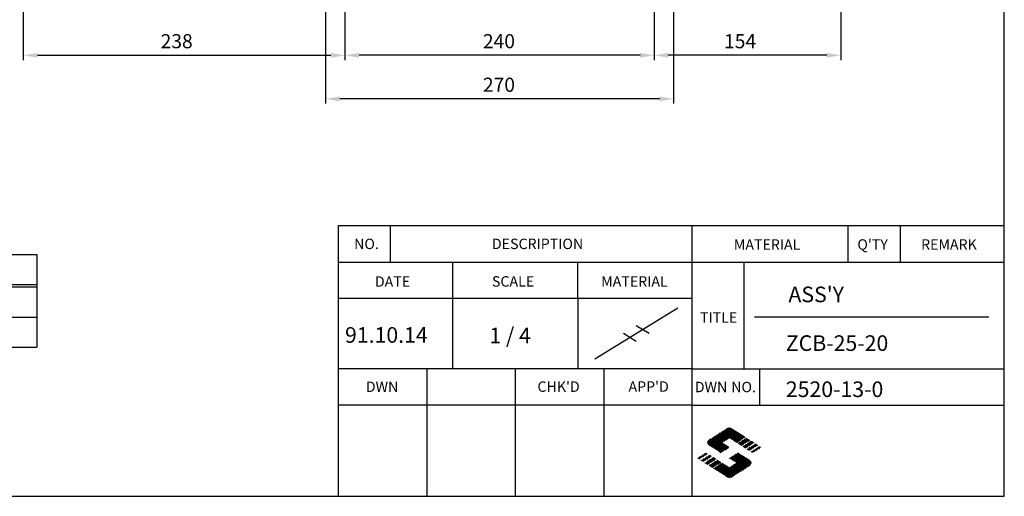
# Model space of a CAD drawing. Extents: x 10 to 1532, y 10 to 1110.
# Drawn here: x 771 to 1532, y 10 to 378 of the extents above; entities that cross this region are included whole.
import ezdxf
from ezdxf.enums import TextEntityAlignment as Align

# ---------------------------------------------------------------- set-up
doc = ezdxf.new("R2010")
doc.units = 0
doc.header["$LTSCALE"] = 5
doc.layers.add('A3-FORM', color=7, linetype='CONTINUOUS')
doc.layers.add('DIM', color=7, linetype='CONTINUOUS')
doc.styles.get("Standard").update_dxf_attribs({"font": 'ROMANS.shx', "height": 3, "bigfont": 'whgtxt.shx'})

msp = doc.modelspace()

# ---------------------------------------------------------------- linework, layer by layer
at = {"layer": 'A3-FORM', "color": 4}
for p, q in [((1532, 10), (1532, 1110)), ((10, 10), (1532, 10))]:
    msp.add_line(p, q, dxfattribs=at)
at = {"layer": 'A3-FORM'}
for p, q in [((1017.29, 219.1), (1532, 219.1)), ((1017.29, 10), (1017.29, 219.1)), ((1057.5, 190.95), (1057.5, 219.1)), ((1290.73, 10), (1290.73, 219.1)), ((1411.37, 190.95), (1411.37, 219.1)), ((1451.58, 219.1), (1451.58, 190.95)), ((1017.29, 190.95), (1290.73, 190.95)), ((1105.76, 162.8), (1105.76, 190.95)), ((1202.26, 162.8), (1202.26, 190.95)), ((1290.73, 190.95), (1532, 190.95)), ((1330.94, 108.52), (1330.94, 190.95)), ((1290.73, 162.8), (1017.29, 162.8)), ((1105.76, 108.52), (1105.76, 162.8)), ((1202.26, 162.8), (1202.26, 108.52)), ((1279.67, 155.4), (1215.33, 115.92)), ((1338.98, 148.73), (1519.94, 148.73)), ((1257.33, 135.66), (1247.5, 141.69)), ((1247.5, 129.63), (1237.67, 135.66)), ((1290.73, 108.52), (1017.29, 108.52)), ((1085.65, 108.52), (1085.65, 10)), ((1154.01, 10), (1154.01, 108.52)), ((1222.37, 108.52), (1222.37, 10)), ((1290.73, 108.52), (1532, 108.52)), ((1343.01, 80.37), (1343.01, 108.52)), ((1290.73, 80.37), (1017.29, 80.37)), ((1290.73, 80.37), (1532, 80.37)), ((1017.29, 66.3), (1017.29, 66.3))]:
    msp.add_line(p, q, dxfattribs=at)
at = {"layer": 'A3-FORM', "color": 1}
for p, q in [((1304, 49.24), (1316.19, 61.43)), ((1304.41, 48.98), (1317.97, 62.53)), ((1304.83, 48.71), (1318.95, 62.83)), ((1305.24, 48.45), (1319.67, 62.87)), ((1305.66, 48.18), (1320.27, 62.8)), ((1306.07, 47.92), (1320.79, 62.64)), ((1306.48, 47.65), (1321.26, 62.43)), ((1306.9, 47.39), (1321.67, 62.17)), ((1307.31, 47.13), (1322.09, 61.9)), ((1307.73, 46.86), (1322.5, 61.64)), ((1308.14, 46.6), (1322.92, 61.37)), ((1308.56, 46.33), (1323.33, 61.11)), ((1302.6, 51.24), (1306.84, 55.48)), ((1302.64, 51.96), (1304.97, 54.28)), ((1302.72, 50.68), (1308.71, 56.67)), ((1302.93, 50.21), (1310.58, 57.86)), ((1303.23, 49.83), (1312.45, 59.05)), ((1303.58, 49.51), (1314.32, 60.24)), ((1315.11, 52.21), (1323.75, 60.84)), ((1316.98, 53.4), (1324.16, 60.58)), ((1318.85, 54.59), (1324.58, 60.32)), ((1319.78, 54.84), (1324.99, 60.05)), ((1320.19, 54.57), (1325.41, 59.79)), ((1320.61, 54.31), (1325.82, 59.52)), ((1321.02, 54.05), (1326.24, 59.26)), ((1321.44, 53.78), (1326.65, 59)), ((1321.85, 53.52), (1327.06, 58.73)), ((1322.26, 53.25), (1327.48, 58.47)), ((1322.68, 52.99), (1327.89, 58.2)), ((1323.09, 52.72), (1328.31, 57.94)), ((1323.51, 52.46), (1328.72, 57.67)), ((1323.92, 52.2), (1329.14, 57.41)), ((1324.34, 51.93), (1329.55, 57.15)), ((1324.75, 51.67), (1329.97, 56.88)), ((1325.44, 51.67), (1330.38, 56.62)), ((1326.83, 50.35), (1329.78, 53.3)), ((1327.24, 50.08), (1331.65, 54.49)), ((1327.31, 52.86), (1330.8, 56.35)), ((1327.66, 49.82), (1332.87, 55.03)), ((1328.07, 49.55), (1333.28, 54.77)), ((1328.48, 49.29), (1333.7, 54.5)), ((1329.18, 54.06), (1331.21, 56.09)), ((1329.73, 49.85), (1334.11, 54.24)), ((1331.05, 55.25), (1331.63, 55.83)), ((1331.6, 51.04), (1334.53, 53.98)), ((1333.47, 52.24), (1334.94, 53.71)), ((1335.34, 53.43), (1335.36, 53.45)), ((1308.97, 46.07), (1314.19, 51.28)), ((1309.39, 45.81), (1314.6, 51.02)), ((1309.8, 45.54), (1315.02, 50.76)), ((1310.22, 45.28), (1315.43, 50.49)), ((1310.63, 45.01), (1315.85, 50.23)), ((1311.05, 44.75), (1316.26, 49.96)), ((1311.46, 44.48), (1316.68, 49.7)), ((1311.88, 44.22), (1317.09, 49.44)), ((1312.29, 43.96), (1317.5, 49.17)), ((1312.7, 43.69), (1317.92, 48.91)), ((1314.21, 44.52), (1318.33, 48.64)), ((1316.09, 45.72), (1318.75, 48.38)), ((1317.96, 46.91), (1319.16, 48.11)), ((1326, 50.88), (1326.04, 50.92)), ((1326.41, 50.61), (1327.91, 52.11)), ((1329.94, 48.37), (1330.48, 48.91)), ((1330.35, 48.1), (1332.35, 50.1)), ((1330.77, 47.84), (1334.22, 51.29)), ((1331.18, 47.57), (1336.09, 52.49)), ((1331.59, 47.31), (1336.81, 52.52)), ((1332.78, 47.81), (1337.22, 52.26)), ((1333.25, 46.25), (1333.68, 46.68)), ((1333.67, 45.99), (1335.55, 47.87)), ((1334.08, 45.72), (1337.42, 49.07)), ((1334.5, 45.46), (1339.29, 50.26)), ((1334.65, 49), (1337.64, 52)), ((1335.68, 45.96), (1340.13, 50.41)), ((1336.52, 50.19), (1338.05, 51.73)), ((1336.78, 44.01), (1338.6, 45.83)), ((1337.19, 43.74), (1340.47, 47.02)), ((1337.55, 47.15), (1340.54, 50.15)), ((1338.39, 51.39), (1338.47, 51.47)), ((1338.42, 44.3), (1342.35, 48.22)), ((1339.42, 48.34), (1340.96, 49.88)), ((1340.3, 45.49), (1343.24, 48.43)), ((1341.29, 49.53), (1341.37, 49.62)), ((1342.17, 46.68), (1343.65, 48.16)), ((1344.04, 47.87), (1344.07, 47.9)), ((1295.06, 39.28), (1295.47, 39.7)), ((1295.47, 39.02), (1297.34, 40.89)), ((1295.89, 38.75), (1299.21, 42.08)), ((1297.16, 39.35), (1301.08, 43.27)), ((1298.17, 37.3), (1300.09, 39.23)), ((1298.58, 37.04), (1301.96, 40.42)), ((1299, 36.77), (1303.83, 41.61)), ((1299.03, 40.54), (1301.93, 43.44)), ((1300.22, 37.31), (1304.63, 41.72)), ((1300.91, 41.74), (1302.35, 43.18)), ((1301.49, 35.19), (1304.86, 38.57)), ((1301.9, 34.92), (1306.73, 39.76)), ((1302.09, 38.5), (1305.04, 41.46)), ((1302.31, 34.66), (1307.53, 39.87)), ((1303.42, 35.08), (1307.94, 39.61)), ((1303.96, 39.7), (1305.46, 41.2)), ((1305.29, 36.28), (1308.36, 39.35)), ((1305.83, 40.89), (1305.87, 40.93)), ((1307.16, 37.47), (1308.77, 39.08)), ((1309.03, 38.66), (1309.19, 38.82)), ((1315.58, 26.21), (1330.36, 40.98)), ((1316, 25.94), (1330.77, 40.72)), ((1316.41, 25.68), (1331.19, 40.45)), ((1316.83, 25.41), (1331.6, 40.19)), ((1317.24, 25.15), (1332.02, 39.93)), ((1317.66, 24.89), (1332.43, 39.66)), ((1318.11, 24.66), (1332.85, 39.4)), ((1318.62, 24.49), (1333.26, 39.13)), ((1319.2, 24.39), (1333.68, 38.87)), ((1319.55, 39.33), (1319.68, 39.47)), ((1319.75, 39.2), (1320.62, 40.07)), ((1319.88, 24.4), (1334.09, 38.6)), ((1320.17, 38.94), (1322.49, 41.26)), ((1320.58, 38.67), (1324.36, 42.45)), ((1320.77, 24.6), (1334.51, 38.34)), ((1321, 38.41), (1326.21, 43.62)), ((1321.41, 38.14), (1326.63, 43.36)), ((1321.83, 37.88), (1327.04, 43.1)), ((1322.24, 37.62), (1327.46, 42.83)), ((1322.38, 25.54), (1334.92, 38.08)), ((1322.66, 37.35), (1327.87, 42.57)), ((1323.07, 37.09), (1328.29, 42.3)), ((1323.49, 36.82), (1328.7, 42.04)), ((1323.9, 36.56), (1329.11, 41.77)), ((1324.31, 36.3), (1329.53, 41.51)), ((1324.73, 36.03), (1329.94, 41.25)), ((1336.36, 44.27), (1336.73, 44.64)), ((1297.75, 37.57), (1298.22, 38.03)), ((1300.66, 35.72), (1301.12, 36.18)), ((1301.07, 35.45), (1302.99, 37.37)), ((1303.97, 33.6), (1305.11, 34.74)), ((1304.39, 33.34), (1306.98, 35.93)), ((1304.8, 33.08), (1308.85, 37.12)), ((1305.22, 32.81), (1310.43, 38.03)), ((1305.63, 32.55), (1310.85, 37.76)), ((1306.05, 32.28), (1311.26, 37.5)), ((1306.92, 32.48), (1311.68, 37.23)), ((1307.29, 31.49), (1307.53, 31.73)), ((1307.71, 31.23), (1309.4, 32.92)), ((1308.12, 30.96), (1311.27, 34.11)), ((1308.53, 30.7), (1313.14, 35.3)), ((1308.79, 33.67), (1312.09, 36.97)), ((1308.95, 30.43), (1314.16, 35.65)), ((1309.36, 30.17), (1314.58, 35.38)), ((1309.78, 29.91), (1314.99, 35.12)), ((1310.19, 29.64), (1315.41, 34.86)), ((1310.61, 29.38), (1315.82, 34.59)), ((1310.66, 34.86), (1312.51, 36.7)), ((1311.02, 29.11), (1316.24, 34.33)), ((1311.44, 28.85), (1316.65, 34.06)), ((1311.85, 28.58), (1317.07, 33.8)), ((1312.27, 28.32), (1317.48, 33.53)), ((1312.53, 36.05), (1312.92, 36.44)), ((1312.68, 28.06), (1317.9, 33.27)), ((1313.1, 27.79), (1318.31, 33.01)), ((1313.51, 27.53), (1318.73, 32.74)), ((1313.93, 27.26), (1319.14, 32.48)), ((1314.34, 27), (1319.72, 32.38)), ((1314.75, 26.74), (1321.59, 33.57)), ((1315.17, 26.47), (1323.46, 34.76)), ((1324.25, 26.73), (1335.33, 37.81)), ((1326.12, 27.92), (1335.71, 37.51)), ((1328, 29.11), (1336.02, 37.14)), ((1329.87, 30.31), (1336.25, 36.69)), ((1331.74, 31.5), (1336.4, 36.16)), ((1333.61, 32.69), (1336.4, 35.49)), ((1335.52, 33.93), (1335.9, 34.3))]:
    msp.add_line(p, q, dxfattribs=at)
at = {"layer": 'DIM', "color": 5}
for p, q in [((773.59, 558.89), (773.59, 347.07)), ((1405.64, 455.25), (1405.64, 347.07)), ((1007.29, 418.89), (1007.29, 313.44)), ((1276.34, 418.89), (1276.34, 313.44)), ((1022.29, 406.16), (1022.29, 347.07)), ((1261.34, 406.16), (1261.34, 347.07)), ((784.5, 350.71), (1011.38, 350.71)), ((1022.29, 354.35), (1022.29, 354.35)), ((1250.43, 350.71), (1033.2, 350.71)), ((1261.34, 354.35), (1261.34, 354.35)), ((1394.73, 350.71), (1272.25, 350.71)), ((1265.43, 317.07), (1018.2, 317.07))]:
    msp.add_line(p, q, dxfattribs=at)
at = {"layer": 'DIM', "color": 3}
for p, q in [((544.75, 196.8), (784.15, 196.8)), ((784.15, 196.8), (784.15, 125.25)), ((544.75, 173.55), (784.15, 173.55)), ((544.75, 171.75), (784.15, 171.75)), ((544.75, 148.5), (784.15, 148.5)), ((544.75, 125.25), (784.15, 125.25))]:
    msp.add_line(p, q, dxfattribs=at)
at = {"layer": 'DIM', "color": 5}
for points in [[(784.5, 352.53), (784.5, 348.89), (773.59, 350.71)], [(1011.38, 352.53), (1011.38, 348.89), (1022.29, 350.71)], [(1033.2, 352.53), (1033.2, 348.89), (1022.29, 350.71)], [(1250.43, 352.53), (1250.43, 348.89), (1261.34, 350.71)], [(1272.25, 352.53), (1272.25, 348.89), (1261.34, 350.71)], [(1394.73, 352.53), (1394.73, 348.89), (1405.64, 350.71)], [(1018.2, 318.89), (1018.2, 315.25), (1007.29, 317.07)], [(1265.43, 318.89), (1265.43, 315.25), (1276.34, 317.07)]]:
    msp.add_solid(points, dxfattribs=at)

# ---------------------------------------------------------------- texts
at = {"layer": 'A3-FORM'}
for s, height, p in [('NO.', 8.042, (1029.35, 201.01)), ('DESCRIPTION', 8.0423, (1135.92, 201.01)), ('MATERIAL', 8.042, (1322.9, 200.48)), ("Q'TY", 8.042, (1418.4, 200.53)), ('REMARK', 8.042, (1467.66, 200.57)), ('DATE', 8.042, (1045.44, 171.9)), ('SCALE', 8.042, (1135.92, 172.01)), ('MATERIAL', 8.042, (1220.36, 172)), ("ASS'Y", 12.063, (1365.12, 159.93)), ('TITLE', 8.042, (1296.76, 144.13)), ('91.10.14', 12.063, (1022.32, 128.62)), ('1 / 4', 12.063, (1133.9, 128.19)), ('ZCB-25-20', 12.063, (1363.11, 122.31)), ("CHK'D", 8.042, (1171.1, 90.71)), ("APP'D", 8.042, (1241.47, 90.76)), ('2520-13-0', 12.063, (1363.11, 86.69)), ('DWN', 8.042, (1038.4, 90.61)), ('DWN', 8.042, (1292.74, 90.42)), ('NO.', 8.042, (1320.89, 90.42))]:
    msp.add_text(s, height=height, dxfattribs=at).set_placement(p)
at = {"layer": 'DIM', "color": 3}
for s, p in [('238', (892.19, 361.62)), ('240', (1141.34, 361.62)), ('154', (1327.74, 361.62)), ('270', (1141.34, 327.98))]:
    msp.add_text(s, height=10.909, dxfattribs=at).set_placement(p, align=Align.MIDDLE_CENTER)

doc.saveas('drawing.dxf')
